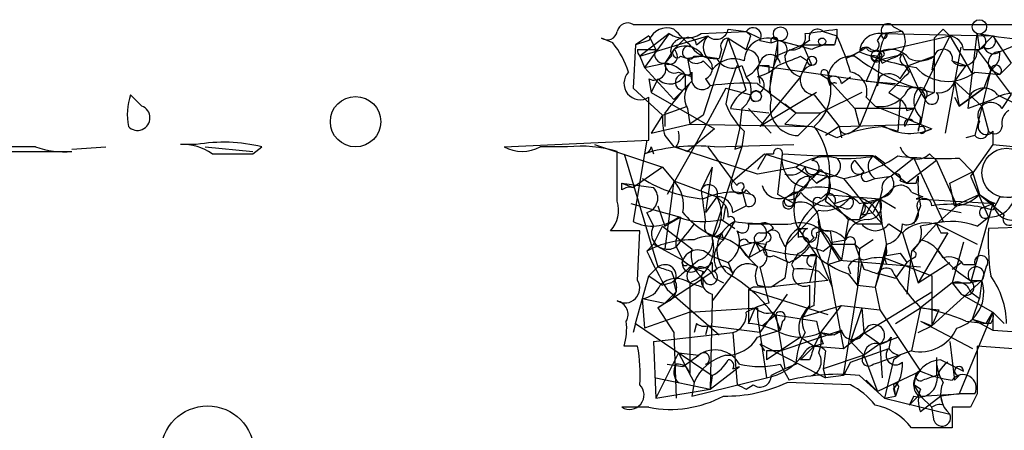
# Model space of a CAD drawing. Extents: x 5 to 358947, y -177468 to 181041.
# Drawn here: x 211 to 248, y 1657 to 1672 of the extents above; entities that cross this region are included whole.
import ezdxf

# ---------------------------------------------------------------- set-up
doc = ezdxf.new("R2010")
doc.units = 0
doc.header["$MEASUREMENT"] = 0
doc.layers.add('MAIN', color=5, linetype='CONTINUOUS')

msp = doc.modelspace()

# ---------------------------------------------------------------- linework, layer by layer
at = {"layer": 'MAIN'}
for p, q in [((233.68, 1672.1375), (234.0187, 1672.1375)), ((234.0187, 1672.1375), (249.5127, 1672.1375)), ((234.2727, 1671.7142), (233.7647, 1671.3755)), ((235.0347, 1671.7989), (233.934, 1670.9522)), ((233.934, 1670.9522), (236.474, 1671.7142)), ((235.0347, 1671.7989), (234.1033, 1670.5289)), ((234.2727, 1671.7142), (234.5267, 1671.2062)), ((236.0507, 1671.3755), (236.474, 1671.7142)), ((236.22, 1671.7989), (237.9133, 1671.8835)), ((237.236, 1671.9682), (237.9133, 1671.8835)), ((237.9133, 1671.8835), (238.4213, 1671.6295)), ((237.9133, 1671.8835), (238.4213, 1671.6295)), ((238.0827, 1671.7142), (237.9133, 1671.8835)), ((240.792, 1671.8835), (241.3, 1671.7142)), ((241.3, 1671.7142), (241.2153, 1671.3755)), ((241.3, 1671.9682), (241.3, 1671.7142)), ((242.824, 1671.5449), (242.9933, 1671.7989)), ((242.9087, 1671.1215), (245.5333, 1671.7142)), ((243.7553, 1671.8835), (242.9933, 1671.7989)), ((242.9933, 1671.7989), (247.142, 1671.7142)), ((243.4167, 1672.0529), (243.7553, 1671.8835)), ((245.5333, 1671.7142), (243.84, 1668.3275)), ((245.2793, 1671.9682), (245.5333, 1671.7142)), ((245.5333, 1671.7142), (246.38, 1670.2749)), ((246.2107, 1669.0049), (246.5493, 1671.7989)), ((246.5493, 1671.7989), (247.142, 1671.7142)), ((246.5493, 1671.7989), (246.634, 1671.2062)), ((246.5493, 1671.7989), (246.634, 1671.2062)), ((247.142, 1671.7142), (246.634, 1671.2062)), ((247.142, 1671.7142), (247.8193, 1670.6982)), ((232.918, 1671.4602), (232.4947, 1671.6295)), ((233.7647, 1671.3755), (233.68, 1669.7669)), ((234.2727, 1671.5449), (233.7647, 1671.3755)), ((235.6273, 1671.6295), (235.204, 1671.2062)), ((237.236, 1671.6295), (236.3047, 1668.7509)), ((237.236, 1671.6295), (237.9133, 1671.2062)), ((238.4213, 1671.5449), (238.8447, 1671.4602)), ((239.0987, 1671.5449), (238.76, 1669.5975)), ((238.8447, 1671.4602), (239.0987, 1671.5449)), ((240.03, 1671.3755), (239.014, 1670.9522)), ((240.3687, 1671.2062), (239.0987, 1671.5449)), ((239.0987, 1670.9522), (239.0987, 1671.5449)), ((240.284, 1671.5449), (240.03, 1671.3755)), ((240.03, 1671.3755), (241.2153, 1671.3755)), ((240.03, 1671.3755), (240.3687, 1670.6135)), ((244.9407, 1671.6295), (244.9407, 1669.5975)), ((248.412, 1671.5449), (247.396, 1671.1215)), ((233.8493, 1671.2062), (234.5267, 1671.2062)), ((235.204, 1671.2062), (234.8653, 1670.6982)), ((236.982, 1671.2062), (236.8973, 1670.8675)), ((242.1467, 1671.1215), (241.6387, 1670.8675)), ((242.57, 1671.2062), (242.9087, 1671.1215)), ((242.9087, 1671.1215), (242.7393, 1670.7829)), ((242.7393, 1670.7829), (243.7553, 1671.0369)), ((242.9087, 1671.1215), (242.824, 1669.8515)), ((243.7553, 1671.0369), (244.348, 1669.7669)), ((245.364, 1668.0735), (245.9567, 1671.2909)), ((246.0413, 1671.2062), (246.634, 1671.2062)), ((246.5493, 1671.2062), (247.8193, 1669.5129)), ((233.934, 1670.9522), (234.1033, 1670.5289)), ((234.1033, 1670.5289), (234.8653, 1670.6982)), ((235.1193, 1670.9522), (234.8653, 1670.6982)), ((235.458, 1670.9522), (235.712, 1670.8675)), ((236.3047, 1670.9522), (235.712, 1670.8675)), ((235.712, 1670.8675), (235.8813, 1670.0209)), ((235.966, 1670.9522), (236.3047, 1670.9522)), ((236.3047, 1670.9522), (236.8973, 1670.8675)), ((236.3047, 1670.7829), (236.6433, 1670.4442)), ((237.744, 1670.6135), (237.9133, 1670.1902)), ((238.4213, 1670.6135), (244.348, 1669.7669)), ((238.76, 1670.6135), (238.76, 1670.3595)), ((239.9453, 1670.9522), (240.1993, 1670.7829)), ((239.9453, 1670.1902), (240.1993, 1670.7829)), ((242.7393, 1670.7829), (242.4007, 1670.0209)), ((242.9087, 1670.9522), (242.7393, 1670.7829)), ((242.9933, 1670.6982), (243.332, 1670.8675)), ((243.6707, 1670.1055), (244.0093, 1670.6135)), ((243.84, 1670.6135), (244.0093, 1670.3595)), ((244.9407, 1670.9522), (244.0093, 1670.6135)), ((244.9407, 1670.9522), (244.856, 1670.4442)), ((245.618, 1670.7829), (246.126, 1670.6135)), ((246.126, 1670.6135), (245.7027, 1670.0209)), ((247.8193, 1670.6982), (247.396, 1670.2749)), ((234.1033, 1670.5289), (235.204, 1669.3435)), ((235.3733, 1670.3595), (235.6273, 1670.2749)), ((235.6273, 1670.2749), (235.6273, 1669.6822)), ((235.8813, 1670.1902), (235.6273, 1670.2749)), ((235.8813, 1670.3595), (235.8813, 1670.0209)), ((238.3367, 1670.4442), (238.4213, 1669.9362)), ((240.7073, 1670.2749), (240.9613, 1670.1055)), ((247.0573, 1670.4442), (246.4647, 1667.9889)), ((246.4647, 1670.3595), (247.396, 1670.2749)), ((247.0573, 1670.4442), (246.8033, 1669.7669)), ((247.0573, 1670.4442), (247.396, 1670.2749)), ((234.2727, 1670.1055), (234.3573, 1669.5975)), ((234.6113, 1670.1055), (234.3573, 1669.5975)), ((235.204, 1669.3435), (235.8813, 1670.0209)), ((236.3893, 1670.1055), (236.5587, 1669.8515)), ((239.9453, 1670.1902), (238.4213, 1668.3275)), ((241.046, 1669.8515), (240.9613, 1670.1055)), ((240.9613, 1670.1055), (241.9773, 1669.0049)), ((241.4693, 1669.9362), (241.808, 1670.1902)), ((242.9087, 1670.1902), (242.1467, 1668.3275)), ((242.4007, 1670.0209), (243.5013, 1669.9362)), ((242.824, 1669.8515), (242.9087, 1670.1902)), ((245.7027, 1670.0209), (246.7187, 1669.0895)), ((245.7027, 1670.0209), (245.872, 1669.0895)), ((215.3073, 1669.0895), (214.884, 1669.5129)), ((233.68, 1669.7669), (234.7807, 1668.7509)), ((234.3573, 1669.5975), (236.728, 1668.2429)), ((237.1513, 1669.7669), (235.966, 1667.5655)), ((237.1513, 1669.7669), (238.0827, 1669.5129)), ((240.538, 1669.5975), (238.4213, 1668.3275)), ((240.4533, 1669.5129), (241.3847, 1668.3275)), ((242.2313, 1669.5975), (240.7073, 1668.8355)), ((243.2473, 1669.5975), (243.6707, 1669.3435)), ((244.348, 1669.7669), (244.602, 1669.3435)), ((244.602, 1669.4282), (244.9407, 1669.5975)), ((246.8033, 1669.7669), (245.872, 1669.0895)), ((245.872, 1669.0895), (246.8033, 1669.7669)), ((247.4807, 1669.0049), (247.8193, 1669.5129)), ((234.2727, 1667.8195), (234.2727, 1669.4282)), ((239.3527, 1669.1742), (239.776, 1668.8355)), ((239.3527, 1669.1742), (239.776, 1668.8355)), ((242.4007, 1669.4282), (242.7393, 1669.0895)), ((243.6707, 1669.3435), (243.586, 1668.1582)), ((244.602, 1669.3435), (244.4327, 1668.4122)), ((245.7027, 1669.4282), (245.872, 1669.0895)), ((247.142, 1669.3435), (246.2107, 1669.0049)), ((234.7807, 1668.7509), (235.712, 1669.0895)), ((234.8653, 1668.8355), (234.8653, 1668.3275)), ((235.712, 1669.0049), (235.7967, 1668.4122)), ((237.3207, 1669.0049), (238.76, 1668.8355)), ((237.744, 1669.0049), (237.6593, 1668.2429)), ((237.998, 1669.0049), (238.8447, 1668.0735)), ((239.3527, 1668.4122), (239.776, 1668.8355)), ((239.776, 1668.8355), (240.7073, 1668.8355)), ((240.7073, 1668.8355), (239.8607, 1667.9889)), ((244.1787, 1669.0049), (241.9773, 1669.0049)), ((241.9773, 1669.0049), (242.1467, 1668.3275)), ((242.7393, 1669.0895), (244.856, 1668.2429)), ((243.9247, 1668.9202), (244.1787, 1669.0049)), ((246.7187, 1669.0895), (246.9727, 1668.1582)), ((234.7807, 1668.7509), (234.3573, 1668.0735)), ((234.3573, 1668.0735), (235.7967, 1668.4122)), ((236.3047, 1668.7509), (235.7967, 1668.4122)), ((235.7967, 1668.4122), (240.3687, 1668.3275)), ((239.3527, 1668.4122), (240.3687, 1668.3275)), ((241.3847, 1668.3275), (244.4327, 1668.4122)), ((244.1787, 1668.4969), (244.4327, 1668.4122)), ((244.4327, 1668.6662), (244.348, 1668.1582)), ((236.728, 1668.2429), (235.712, 1667.3962)), ((237.6593, 1668.2429), (237.49, 1667.4809)), ((237.8287, 1668.1582), (237.744, 1667.5655)), ((241.3, 1667.9042), (240.3687, 1668.3275)), ((241.3847, 1668.3275), (240.8767, 1667.9889)), ((241.3847, 1668.3275), (241.4693, 1667.9042)), ((241.8927, 1668.1582), (242.1467, 1668.3275)), ((242.9933, 1668.3275), (243.586, 1668.1582)), ((244.4327, 1668.0735), (244.856, 1668.2429)), ((247.142, 1668.1582), (247.142, 1667.6502)), ((228.854, 1667.5655), (234.2727, 1667.8195)), ((234.188, 1667.8195), (234.1033, 1667.3115)), ((234.8653, 1667.9889), (235.204, 1667.5655)), ((246.4647, 1667.9889), (246.126, 1667.9042)), ((199.8133, 1667.3962), (212.6827, 1667.3962)), ((211.328, 1667.5655), (202.5227, 1667.5655)), ((212.6827, 1667.4809), (213.9527, 1667.5655)), ((217.3393, 1667.6502), (216.7467, 1667.6502)), ((217.678, 1667.5655), (219.456, 1667.3962)), ((219.456, 1667.3115), (219.7947, 1667.5655)), ((231.2247, 1667.5655), (230.2087, 1667.5655)), ((232.2407, 1667.6502), (234.7807, 1666.8035)), ((233.0873, 1665.5335), (233.0873, 1667.3962)), ((233.3413, 1667.3115), (234.6113, 1663.0782)), ((234.1033, 1667.3115), (233.68, 1664.7715)), ((234.3573, 1667.5655), (234.442, 1667.3115)), ((235.966, 1667.5655), (234.95, 1665.7875)), ((238.3367, 1666.5495), (235.204, 1667.5655)), ((235.2887, 1667.5655), (235.712, 1667.3962)), ((236.474, 1667.5655), (237.4053, 1666.2955)), ((237.744, 1667.5655), (236.6433, 1664.1789)), ((236.728, 1667.5655), (239.6913, 1667.6502)), ((237.4053, 1666.2955), (238.5907, 1667.3115)), ((237.49, 1667.4809), (237.744, 1667.5655)), ((238.6753, 1667.3115), (238.3367, 1666.7189)), ((238.5907, 1667.3115), (241.554, 1666.3802)), ((238.6753, 1667.3115), (238.9293, 1667.3115)), ((239.0987, 1665.7875), (239.268, 1667.3115)), ((239.268, 1667.3115), (240.6227, 1667.2269)), ((244.7713, 1667.3115), (245.0253, 1667.0575)), ((247.142, 1667.6502), (246.2953, 1666.4649)), ((247.142, 1667.6502), (249.936, 1667.3962)), ((240.3687, 1667.0575), (240.6227, 1667.2269)), ((242.6547, 1667.2269), (240.6227, 1667.2269)), ((241.9773, 1667.0575), (242.316, 1666.6342)), ((242.6547, 1667.2269), (243.9247, 1666.2109)), ((242.7393, 1667.2269), (243.078, 1666.9729)), ((244.1787, 1667.1422), (243.332, 1666.4649)), ((245.0253, 1667.0575), (243.9247, 1666.2109)), ((244.1787, 1667.1422), (245.2793, 1664.7715)), ((245.0253, 1667.0575), (245.7873, 1665.3642)), ((245.872, 1667.1422), (246.38, 1666.6342)), ((234.7807, 1666.8035), (233.68, 1666.0415)), ((234.7807, 1666.8035), (235.204, 1666.2955)), ((236.6433, 1666.8035), (236.22, 1665.9569)), ((236.6433, 1666.8035), (236.22, 1665.9569)), ((236.6433, 1666.8035), (236.3893, 1665.1102)), ((239.776, 1666.8035), (238.3367, 1666.5495)), ((239.776, 1666.8035), (240.284, 1666.4649)), ((240.7073, 1666.7189), (240.9613, 1666.4649)), ((245.5333, 1666.2109), (246.38, 1666.6342)), ((246.38, 1666.6342), (246.634, 1665.7875)), ((233.2567, 1666.2109), (234.442, 1666.0415)), ((233.2567, 1666.2109), (233.68, 1666.0415)), ((233.2567, 1665.9569), (233.2567, 1666.2109)), ((235.204, 1666.2955), (234.8653, 1663.7555)), ((235.204, 1666.2955), (236.8127, 1665.7029)), ((237.5747, 1666.1262), (237.4053, 1666.2955)), ((240.284, 1666.4649), (240.538, 1666.2109)), ((240.284, 1666.4649), (240.538, 1666.2109)), ((240.538, 1666.2109), (240.284, 1666.4649)), ((240.538, 1666.5495), (240.9613, 1666.4649)), ((240.9613, 1666.4649), (240.538, 1666.2109)), ((240.538, 1666.2109), (240.9613, 1666.4649)), ((241.554, 1666.3802), (242.316, 1665.4489)), ((242.4853, 1666.2955), (242.7393, 1666.3802)), ((242.7393, 1666.3802), (243.332, 1666.4649)), ((243.6707, 1666.2955), (243.9247, 1666.2109)), ((244.2633, 1666.2109), (244.348, 1666.4649)), ((245.7027, 1665.3642), (245.5333, 1666.2109)), ((246.2953, 1666.4649), (246.9727, 1664.9409)), ((237.744, 1665.9569), (237.9133, 1665.3642)), ((237.9133, 1665.9569), (238.0827, 1665.7875)), ((239.6913, 1665.8722), (239.3527, 1665.6182)), ((239.4373, 1665.7029), (239.8607, 1665.8722)), ((239.6913, 1665.8722), (239.6913, 1665.4489)), ((242.9933, 1665.9569), (242.9087, 1665.6182)), ((244.094, 1665.8722), (244.5173, 1665.7029)), ((236.8127, 1665.7029), (236.3893, 1665.1102)), ((236.8127, 1665.7029), (237.1513, 1665.3642)), ((239.6913, 1665.4489), (239.0987, 1665.7875)), ((240.7073, 1665.6182), (240.8767, 1665.7875)), ((240.8767, 1665.7875), (242.9087, 1665.6182)), ((240.8767, 1665.7875), (241.7233, 1664.8562)), ((240.8767, 1665.5335), (242.062, 1664.6869)), ((241.2153, 1665.4489), (241.9773, 1665.7029)), ((242.1467, 1665.4489), (242.9087, 1665.6182)), ((242.9087, 1665.6182), (242.6547, 1665.1102)), ((242.9087, 1665.6182), (243.5013, 1665.2795)), ((242.9933, 1664.6869), (242.9087, 1665.6182)), ((244.5173, 1665.7029), (244.2633, 1665.6182)), ((244.2633, 1665.6182), (247.2267, 1665.4489)), ((246.634, 1665.7875), (245.7027, 1665.3642)), ((246.634, 1665.7875), (247.142, 1665.4489)), ((246.634, 1665.7875), (247.5653, 1665.0255)), ((247.2267, 1665.4489), (246.9727, 1665.5335)), ((247.396, 1665.7029), (247.142, 1665.1949)), ((233.5953, 1665.4489), (235.458, 1664.9409)), ((234.188, 1665.1102), (234.442, 1664.6022)), ((234.6113, 1665.3642), (234.8653, 1664.6022)), ((237.0667, 1664.8562), (237.1513, 1665.3642)), ((237.4053, 1665.1102), (237.9133, 1665.3642)), ((240.6227, 1665.1949), (239.3527, 1663.8402)), ((241.554, 1665.2795), (241.2153, 1665.3642)), ((242.316, 1665.4489), (242.1467, 1664.8562)), ((242.2313, 1665.0255), (242.6547, 1665.1102)), ((242.316, 1665.4489), (242.9933, 1664.6869)), ((244.4327, 1665.3642), (244.1787, 1664.6869)), ((245.7873, 1665.3642), (245.0253, 1664.6869)), ((245.11, 1665.2795), (245.9567, 1665.1102)), ((247.142, 1665.4489), (246.2953, 1662.4855)), ((246.7187, 1665.2795), (247.142, 1665.4489)), ((247.142, 1665.4489), (247.0573, 1665.1949)), ((234.8653, 1664.6022), (235.458, 1664.9409)), ((235.458, 1664.9409), (235.2887, 1664.0942)), ((235.458, 1664.9409), (235.2887, 1664.0942)), ((236.982, 1664.8562), (237.49, 1664.5175)), ((237.0667, 1664.0942), (237.49, 1664.7715)), ((240.6227, 1664.8562), (240.7073, 1664.4329)), ((241.7233, 1664.8562), (241.4693, 1663.3322)), ((241.7233, 1664.8562), (242.1467, 1664.8562)), ((242.4007, 1665.0255), (242.1467, 1664.8562)), ((246.5493, 1664.6022), (246.9727, 1664.9409)), ((233.934, 1664.4329), (232.8333, 1664.4329)), ((233.8493, 1662.5702), (233.934, 1664.4329)), ((234.442, 1663.9249), (234.7807, 1664.6022)), ((234.7807, 1664.6022), (235.8813, 1663.7555)), ((236.982, 1664.3482), (237.0667, 1664.0942)), ((237.998, 1664.6869), (238.4213, 1664.6869)), ((238.4213, 1664.6869), (237.998, 1664.6869)), ((238.4213, 1664.3482), (238.6753, 1664.3482)), ((238.9293, 1664.5175), (238.6753, 1664.3482)), ((239.8607, 1664.5175), (240.1993, 1664.5175)), ((239.8607, 1664.5175), (240.538, 1663.5015)), ((240.7073, 1664.4329), (241.3847, 1663.3322)), ((241.046, 1664.4329), (241.1307, 1663.9249)), ((242.062, 1664.6869), (242.9933, 1664.6869)), ((243.2473, 1664.6869), (243.7553, 1664.3482)), ((243.7553, 1664.3482), (244.348, 1662.4855)), ((245.0253, 1664.6869), (244.094, 1663.6709)), ((245.4487, 1664.3482), (244.348, 1662.4855)), ((245.0253, 1664.6869), (246.5493, 1663.9249)), ((245.1947, 1664.3482), (245.4487, 1664.3482)), ((249.2587, 1664.6022), (246.9727, 1664.5175)), ((235.2887, 1663.8402), (235.2887, 1664.0942)), ((238.252, 1664.0095), (237.6593, 1663.8402)), ((238.252, 1664.0095), (237.998, 1663.4169)), ((237.998, 1664.0095), (238.6753, 1663.9249)), ((238.252, 1664.0095), (238.5907, 1663.7555)), ((238.6753, 1664.0095), (238.5907, 1663.7555)), ((239.1833, 1664.1789), (239.3527, 1663.8402)), ((240.4533, 1664.1789), (240.284, 1664.0095)), ((241.1307, 1664.0095), (241.6387, 1664.0942)), ((242.6547, 1664.0942), (242.1467, 1663.7555)), ((246.0413, 1664.0095), (245.618, 1662.4855)), ((234.442, 1663.9249), (234.188, 1663.6709)), ((234.442, 1663.9249), (235.5427, 1663.3322)), ((235.2887, 1663.8402), (235.5427, 1663.3322)), ((237.6593, 1663.8402), (237.998, 1663.4169)), ((238.5907, 1663.7555), (237.998, 1663.4169)), ((238.4213, 1663.6709), (238.5907, 1663.7555)), ((240.538, 1663.7555), (241.1307, 1662.3162)), ((240.792, 1663.6709), (241.1307, 1663.9249)), ((241.1307, 1663.9249), (241.9773, 1663.9249)), ((241.1307, 1663.8402), (241.4693, 1663.3322)), ((241.9773, 1663.9249), (242.1467, 1663.7555)), ((241.9773, 1663.9249), (242.316, 1662.9935)), ((242.1467, 1663.7555), (242.062, 1662.4009)), ((243.1627, 1663.9249), (242.7393, 1662.3162)), ((243.078, 1663.4169), (243.1627, 1663.9249)), ((243.1627, 1663.9249), (243.078, 1663.4169)), ((244.094, 1663.6709), (243.9247, 1662.0622)), ((236.5587, 1663.5015), (237.236, 1663.2475)), ((236.6433, 1663.2475), (236.6433, 1662.9089)), ((237.236, 1663.2475), (237.4053, 1662.8242)), ((237.9133, 1663.5015), (238.3367, 1663.0782)), ((237.998, 1663.4169), (238.3367, 1663.0782)), ((238.9293, 1663.5015), (239.522, 1663.2475)), ((239.4373, 1663.2475), (239.3527, 1662.6549)), ((240.538, 1663.5015), (240.284, 1662.4855)), ((240.4533, 1661.6389), (240.538, 1663.5015)), ((240.9613, 1663.1629), (241.4693, 1663.3322)), ((241.3847, 1663.3322), (244.4327, 1663.0782)), ((241.554, 1659.0142), (242.2313, 1663.2475)), ((243.078, 1663.4169), (242.7393, 1662.3162)), ((243.078, 1663.4169), (243.1627, 1663.1629)), ((243.078, 1663.4169), (244.856, 1662.7395)), ((243.1627, 1663.5015), (243.6707, 1663.5862)), ((243.9247, 1663.2475), (243.5013, 1662.6549)), ((243.6707, 1663.5862), (243.9247, 1663.2475)), ((244.1787, 1663.4169), (243.9247, 1663.2475)), ((244.348, 1662.4855), (245.5333, 1663.2475)), ((245.618, 1662.9935), (245.9567, 1663.2475)), ((234.6113, 1663.0782), (234.2727, 1662.7395)), ((235.1193, 1662.9089), (235.204, 1662.6549)), ((235.712, 1663.1629), (235.966, 1663.0782)), ((236.8127, 1662.9935), (236.3047, 1662.6549)), ((238.4213, 1663.0782), (238.76, 1661.7235)), ((239.6067, 1663.1629), (239.6913, 1662.9935)), ((240.6227, 1662.9089), (240.9613, 1662.5702)), ((240.9613, 1663.1629), (241.554, 1660.0302)), ((241.7233, 1663.0782), (241.808, 1662.8242)), ((246.0413, 1663.1629), (246.4647, 1663.1629)), ((246.888, 1663.0782), (246.7187, 1662.5702)), ((233.7647, 1660.9615), (234.2727, 1662.7395)), ((234.2727, 1662.7395), (234.7807, 1662.4009)), ((234.8653, 1661.7235), (236.3047, 1662.6549)), ((236.3047, 1662.3162), (236.3047, 1662.6549)), ((237.4053, 1662.8242), (236.6433, 1661.8082)), ((236.728, 1662.6549), (237.0667, 1662.4855)), ((240.9613, 1662.5702), (238.76, 1662.3162)), ((241.7233, 1662.8242), (242.062, 1662.4009)), ((242.9087, 1662.8242), (243.5013, 1662.6549)), ((244.856, 1662.7395), (244.856, 1660.8769)), ((244.856, 1660.8769), (246.7187, 1662.5702)), ((246.7187, 1662.5702), (246.2953, 1662.4855)), ((246.2953, 1662.5702), (246.7187, 1662.5702)), ((246.7187, 1662.5702), (246.634, 1661.8929)), ((235.1193, 1662.4855), (234.7807, 1662.4009)), ((234.8653, 1661.7235), (235.2887, 1662.1469)), ((234.95, 1662.2315), (236.8973, 1660.5382)), ((235.204, 1662.4855), (235.2887, 1662.1469)), ((235.7967, 1662.4855), (235.7967, 1659.0989)), ((238.1673, 1662.3162), (237.998, 1662.2315)), ((237.998, 1662.2315), (240.9613, 1661.3002)), ((237.998, 1662.2315), (237.998, 1660.9615)), ((238.3367, 1662.4009), (238.76, 1662.3162)), ((240.284, 1662.4009), (240.284, 1661.6389)), ((241.808, 1660.2842), (244.856, 1662.1469)), ((242.062, 1662.4009), (242.7393, 1662.3162)), ((242.7393, 1662.3162), (242.9087, 1661.4695)), ((245.618, 1662.4855), (244.4327, 1661.5542)), ((245.618, 1662.4855), (246.2953, 1662.4855)), ((245.618, 1662.4855), (245.9567, 1662.0622)), ((245.618, 1662.4855), (245.9567, 1662.0622)), ((246.2953, 1662.1469), (246.634, 1661.8929)), ((234.0187, 1661.8929), (234.8653, 1661.7235)), ((234.0187, 1661.8929), (234.1033, 1660.7922)), ((235.0347, 1661.8082), (234.6113, 1661.5542)), ((236.6433, 1661.8082), (236.5587, 1658.5062)), ((236.6433, 1662.0622), (236.6433, 1661.8082)), ((239.4373, 1662.0622), (238.4213, 1660.6229)), ((245.9567, 1662.0622), (247.142, 1661.3849)), ((246.38, 1661.1309), (246.634, 1661.8929)), ((234.6113, 1661.5542), (234.8653, 1661.7235)), ((234.6113, 1661.5542), (235.204, 1660.6229)), ((235.7967, 1661.3849), (238.3367, 1661.5542)), ((237.998, 1660.9615), (238.252, 1661.5542)), ((238.3367, 1661.5542), (238.3367, 1661.2155)), ((240.03, 1661.2155), (241.4693, 1661.6389)), ((240.284, 1661.6389), (240.03, 1661.2155)), ((240.7073, 1660.6229), (241.4693, 1661.6389)), ((241.4693, 1661.6389), (242.9087, 1661.4695)), ((242.2313, 1661.5542), (241.808, 1660.2842)), ((242.2313, 1661.5542), (242.316, 1660.6229)), ((242.9087, 1661.4695), (244.4327, 1659.1835)), ((243.5013, 1660.9615), (244.4327, 1661.5542)), ((244.4327, 1661.5542), (244.094, 1659.9455)), ((244.4327, 1661.5542), (245.11, 1661.4695)), ((245.11, 1661.4695), (244.856, 1660.8769)), ((235.7967, 1661.3849), (234.1033, 1660.7922)), ((238.3367, 1661.2155), (238.6753, 1658.9295)), ((238.506, 1660.8769), (239.014, 1661.3002)), ((238.9293, 1661.3849), (239.1833, 1660.7075)), ((238.9293, 1661.3002), (240.538, 1661.0462)), ((239.014, 1661.3002), (239.3527, 1659.2682)), ((239.268, 1661.0462), (239.1833, 1660.7075)), ((244.4327, 1661.0462), (244.856, 1660.8769)), ((244.4327, 1661.0462), (246.38, 1660.0302)), ((247.142, 1661.3849), (245.872, 1658.3369)), ((246.126, 1661.0462), (246.888, 1660.9615)), ((246.38, 1661.1309), (247.142, 1660.7075)), ((246.38, 1661.1309), (246.888, 1660.9615)), ((246.888, 1660.9615), (247.142, 1661.3849)), ((247.142, 1661.3849), (247.142, 1660.7075)), ((247.142, 1661.3849), (247.5653, 1660.9615)), ((233.7647, 1660.9615), (233.68, 1660.6229)), ((233.7647, 1660.9615), (236.6433, 1659.0142)), ((236.0507, 1660.9615), (235.966, 1660.6229)), ((236.474, 1660.8769), (236.3893, 1660.5382)), ((238.4213, 1660.6229), (236.474, 1660.8769)), ((238.3367, 1660.4535), (239.1833, 1660.7075)), ((239.1833, 1659.9455), (241.4693, 1660.7075)), ((241.4693, 1660.7075), (241.2153, 1660.5382)), ((244.348, 1660.6229), (244.856, 1660.8769)), ((247.0573, 1660.9615), (246.888, 1660.9615)), ((247.142, 1660.7075), (250.952, 1660.4535)), ((234.442, 1660.2842), (237.4053, 1660.6229)), ((235.204, 1660.6229), (235.2887, 1658.1675)), ((237.4053, 1660.6229), (237.5747, 1658.6755)), ((239.9453, 1660.4535), (239.1833, 1659.9455)), ((239.9453, 1660.4535), (240.4533, 1660.1149)), ((240.7073, 1660.6229), (240.4533, 1660.1149)), ((240.7073, 1660.6229), (241.2153, 1660.5382)), ((241.554, 1660.0302), (242.316, 1660.6229)), ((242.316, 1660.6229), (242.9087, 1660.1995)), ((242.9087, 1660.1995), (243.586, 1660.4535)), ((243.332, 1660.4535), (243.2473, 1660.0302)), ((233.8493, 1660.1149), (233.3413, 1660.1149)), ((234.442, 1660.2842), (234.5267, 1658.1675)), ((238.4213, 1660.1995), (238.5907, 1659.9455)), ((238.4213, 1660.1995), (240.8767, 1658.9295)), ((238.6753, 1659.9455), (238.6753, 1659.6069)), ((239.1833, 1659.9455), (238.6753, 1659.6069)), ((240.4533, 1660.1149), (239.9453, 1659.6069)), ((240.792, 1660.1995), (240.4533, 1660.1149)), ((240.4533, 1660.1149), (241.554, 1660.0302)), ((240.8767, 1659.9455), (240.792, 1659.2682)), ((241.808, 1660.2842), (242.316, 1659.7762)), ((241.808, 1659.5222), (243.2473, 1660.0302)), ((242.9087, 1660.1995), (242.316, 1659.7762)), ((242.9087, 1660.1995), (242.9933, 1658.9295)), ((244.094, 1659.9455), (242.9087, 1659.5222)), ((245.5333, 1660.2842), (245.7027, 1658.8449)), ((249.8513, 1659.8609), (246.5493, 1660.1149)), ((235.3733, 1659.8609), (234.5267, 1658.1675)), ((235.3733, 1659.8609), (236.1353, 1659.7762)), ((235.3733, 1659.8609), (235.966, 1658.7602)), ((235.5427, 1659.3529), (236.1353, 1659.7762)), ((240.284, 1659.6069), (239.9453, 1659.6069)), ((242.316, 1659.7762), (240.792, 1659.2682)), ((242.316, 1659.7762), (242.824, 1658.4215)), ((243.4167, 1659.6069), (243.078, 1658.1675)), ((243.6707, 1659.7762), (243.4167, 1659.6069)), ((245.0253, 1659.6915), (245.0253, 1659.0142)), ((245.1947, 1659.6069), (246.0413, 1659.1835)), ((234.95, 1659.4375), (235.5427, 1659.3529)), ((236.5587, 1658.5062), (237.6593, 1659.3529)), ((237.4053, 1659.2682), (237.6593, 1659.3529)), ((239.3527, 1659.2682), (238.8447, 1659.0142)), ((239.1833, 1659.4375), (239.522, 1658.8449)), ((239.776, 1659.4375), (239.3527, 1659.2682)), ((240.792, 1659.2682), (240.8767, 1658.9295)), ((241.808, 1659.5222), (241.554, 1659.0142)), ((242.6547, 1659.4375), (242.9087, 1659.5222)), ((234.5267, 1658.9295), (236.5587, 1658.5062)), ((235.8813, 1658.2522), (238.6753, 1658.9295)), ((236.6433, 1659.0142), (236.5587, 1658.5062)), ((241.554, 1659.0142), (240.8767, 1658.9295)), ((242.1467, 1659.0142), (243.078, 1658.1675)), ((242.4007, 1658.8449), (242.824, 1658.4215)), ((244.4327, 1659.1835), (242.824, 1658.4215)), ((245.872, 1659.0142), (245.7027, 1658.8449)), ((234.5267, 1658.1675), (236.5587, 1658.5062)), ((235.966, 1658.7602), (235.8813, 1658.2522)), ((237.9133, 1658.5062), (238.1673, 1658.6755)), ((241.808, 1658.6755), (239.4373, 1658.7602)), ((243.4167, 1658.6755), (243.5013, 1658.2522)), ((243.4167, 1658.5062), (243.5013, 1658.2522)), ((243.586, 1658.5062), (243.5013, 1658.2522)), ((244.1787, 1658.6755), (244.4327, 1658.2522)), ((244.4327, 1658.5062), (244.1787, 1658.6755)), ((243.078, 1658.1675), (243.5013, 1658.2522)), ((243.078, 1658.1675), (245.5333, 1657.5749)), ((244.1787, 1658.2522), (244.0093, 1657.9135)), ((244.348, 1658.2522), (244.0093, 1657.9135)), ((244.4327, 1658.2522), (245.872, 1658.3369)), ((244.4327, 1658.2522), (244.856, 1657.8289)), ((245.1947, 1658.2522), (244.4327, 1657.6595)), ((245.872, 1658.3369), (245.1947, 1658.2522)), ((245.2793, 1657.9135), (245.1947, 1658.2522)), ((246.4647, 1658.3369), (245.872, 1658.3369)), ((246.5493, 1658.3369), (246.2953, 1657.8289)), ((234.2727, 1657.8289), (233.2567, 1657.8289)), ((244.9407, 1657.3209), (244.856, 1657.8289)), ((245.618, 1657.8289), (245.618, 1657.0669))]:
    msp.add_line(p, q, dxfattribs=at)
for centre, radius in [((246.6339, 1672.0529), 0.2677), ((239.1917, 1671.7905), 0.2626), ((240.7496, 1671.5026), 0.1338), ((240.3686, 1670.7829), 0.1693), ((238.2802, 1669.4565), 0.1995)]:
    msp.add_circle(centre, radius, dxfattribs=at)
at = {"layer": 'MAIN', "color": 0}
for centre, radius in [((223.2977, 1668.5075), 0.9424), ((217.7626, 1656.1356), 1.7454)]:
    msp.add_circle(centre, radius, dxfattribs=at)
at = {"layer": 'MAIN', "color": 5}
msp.add_circle((247.6499, 1666.5919), 0.9199, dxfattribs=at)
at = {"layer": 'MAIN'}
for centre, radius, start, end in [((233.4683, 1671.8129), 0.3875, 56.88812, 169.50206), ((243.205, 1671.9258), 0.2468, 30.97967, 210.93987), ((232.7064, 1671.954), 0.3874, 236.88004, 349.51391), ((234.95, 1671.2908), 0.7235, 69.44581, 159.43561), ((235.6274, 1672.7301), 1.1038, 237.52363, 302.47199), ((66.1927, 1502.2796), 239.4975, 44.885425, 45.114575), ((236.9187, 1671.2908), 0.614, 136.40555, 223.58769), ((236.7891, 1672.0388), 0.4524, 225.85082, 351.02276), ((238.1673, 1671.7142), 0.3053, 326.31514, 146.31514), ((110.998, 1713.8102), 133.8753, 341.443693, 341.672876), ((239.649, 1671.6719), 0.4827, 254.74592, 15.25408), ((198.3794, 1968.2295), 299.3542, 278.014158, 278.243324), ((240.5803, 1671.6507), 0.3147, 47.71774, 199.65015), ((233.4309, 1667.9908), 8.7055, 15.78873, 25.32198), ((242.8805, 1671.0722), 0.7354, 81.17683, 176.15639), ((244.4872, 1670.9159), 1.5919, 146.30993, 172.57899), ((243.078, 1671.7354), 0.1059, 143.14093, 36.85907), ((243.1988, 1671.5192), 0.6651, 281.5515, 33.20985), ((160.4475, 1756.4363), 119.7134, 314.893869, 315.123086), ((245.4488, 1671.1217), 0.5985, 8.11656, 81.88344), ((246.5916, 1671.5026), 0.2861, 278.13577, 98.11877), ((246.9602, 1671.5125), 0.2715, 234.70027, 47.97044), ((250.0413, 1692.1594), 20.6497, 261.9288, 266.65187), ((230.2445, 1669.3106), 3.4305, 17.80378, 38.80066), ((235.579, 1671.1366), 0.4953, 84.40337, 201.85726), ((235.7544, 1671.3614), 0.2967, 2.72447, 115.36455), ((237.2501, 1671.3332), 0.2966, 92.72447, 205.34709), ((211.3108, 1661.5209), 27.8262, 17.05533, 21.30151), ((238.7177, 1670.7405), 0.89, 64.65566, 177.2694), ((238.9629, 1671.5289), 0.1367, 6.71963, 210.16594), ((239.0889, 1671.1899), 0.3551, 317.97921, 88.41872), ((241.0458, 1670.0219), 1.3642, 82.86248, 119.7579), ((242.6377, 1671.3756), 0.2517, 199.66607, 42.26297), ((234.1459, 1671.164), 0.2996, 171.90235, 224.98648), ((234.8229, 1671.0368), 0.3412, 150.23429, 277.13751), ((235.0347, 1670.9522), 0.3053, 236.29952, 56.31514), ((235.331, 1671.0792), 0.1796, 135, 315), ((235.6308, 1670.5438), 0.788, 31.2169, 122.79464), ((235.7544, 1671.0961), 0.2325, 56.91828, 259.49237), ((236.7259, 1671.9126), 1.0487, 216.35634, 274.74776), ((237.8963, 1670.6981), 0.5084, 330.03563, 88.08371), ((238.8023, 1670.6276), 0.3875, 10.49794, 169.50206), ((239.2605, 1676.045), 5.6976, 294.67091, 303.44574), ((242.3825, 1671.0429), 0.2486, 41.05369, 161.56505), ((246.3147, 1681.9323), 11.5864, 248.91633, 259.80192), ((242.7817, 1670.9522), 0.2116, 180, 53.12469), ((242.7817, 1670.9734), 0.1951, 49.38596, 257.45209), ((243.3033, 1670.3199), 0.8935, 37.79849, 116.20943), ((242.9722, 1671.0368), 0.1059, 233.10844, 126.85907), ((243.9035, 1670.8464), 0.2414, 127.88123, 254.74904), ((245.2793, 1670.8675), 0.349, 345.9757, 165.95579), ((246.0186, 1671.1378), 0.5352, 221.53841, 7.34416), ((247.1642, 1671.4322), 0.3876, 201.3814, 306.72505), ((247.3818, 1670.7053), 0.4165, 88.04593, 218.82094), ((246.7187, 1671.0369), 0.6826, 299.73863, 7.11981), ((234.4674, 1670.5034), 0.443, 243.92662, 26.08499), ((235.2162, 1670.6741), 0.3517, 176.07107, 296.5359), ((234.7172, 1669.534), 1.1736, 39.14857, 82.75024), ((235.7966, 1671.0371), 0.1895, 243.48903, 333.38086), ((236.0459, 1671.0885), 0.4004, 213.49957, 310.25988), ((236.1998, 1670.5123), 0.4487, 294.97756, 52.33331), ((237.4478, 1669.8724), 0.987, 67.29841, 144.59661), ((237.3922, 1671.158), 0.6482, 206.62434, 302.86639), ((242.4656, 1668.3928), 5.3714, 155.5797, 171.63532), ((237.4475, 1671.164), 1.0795, 295.5633, 334.4367), ((237.9311, 1671.8178), 1.6774, 283.99316, 314.11354), ((238.5907, 1755.2634), 84.6501, 269.885341, 270.114592), ((241.1159, 1669.8093), 2.3185, 150.46509, 191.59006), ((154.8505, 1882.4242), 227.9507, 291.690305, 291.919497), ((240.1704, 1670.9767), 0.8181, 181.71619, 254.02863), ((240.4863, 1670.069), 0.5571, 102.18743, 266.60395), ((241.8663, 1670.0525), 0.9065, 82.96671, 176.64838), ((246.4469, 1676.8109), 7.369, 232.66, 258.20577), ((242.6729, 1670.6439), 0.325, 9.61884, 108.45725), ((244.4016, 1671.7175), 0.9362, 245.22529, 305.162), ((247.2569, 1670.42), 0.201, 313.79056, 173.08706), ((233.9435, 1669.9362), 0.6053, 135.63578, 302.94451), ((235.0591, 1670.5512), 0.6318, 224.86534, 334.06762), ((235.5593, 1669.9822), 0.3005, 76.92106, 266.83286), ((235.712, 1670.4441), 0.1892, 243.40787, 333.44849), ((239.2577, 1669.7059), 1.8247, 310.9378, 20.98972), ((240.8343, 1670.3172), 0.1339, 18.42141, 198.42141), ((241.6877, 1669.6287), 0.7406, 344.29369, 80.65214), ((243.2445, 1669.7414), 0.5605, 40.50706, 126.80448), ((434.1531, 1479.4537), 269.4433, 134.885424, 135.114576), ((245.4569, 1671.6513), 1.6384, 223.23913, 307.95964), ((236.422, 1669.4087), 0.8168, 131.4512, 209.62829), ((236.2571, 1670.095), 0.3876, 165.78453, 321.08396), ((237.9132, 1660.1216), 9.8237, 87.52922, 97.92522), ((237.2898, 1669.6745), 0.8091, 304.14965, 39.59432), ((238.2745, 1669.8789), 0.3174, 297.55003, 78.70069), ((270.5676, 1710.5906), 51.8807, 231.59254, 233.5937), ((241.1851, 1669.9302), 0.2843, 1.20944, 141.9288), ((241.2153, 1669.7669), 0.1893, 63.42141, 153.44849), ((245.1274, 1670.1877), 0.599, 260.18541, 343.83124), ((245.7027, 1670.0209), 0, 0, 0), ((217.1039, 1668.7586), 2.3446, 161.23275, 190.59534), ((446.8941, 1499.8968), 271.1024, 141.223963, 141.45313), ((238.4485, 1668.6161), 1.1929, 116.65742, 160.97878), ((238.2762, 1669.4584), 0.201, 43.79056, 263.08363), ((242.9446, 1670.1981), 1.1274, 259.50834, 322.57517), ((244.2133, 1669.4012), 0.3897, 3.97351, 163.3416), ((244.9908, 1669.2628), 0.8169, 141.89556, 226.90965), ((244.4326, 1669.5298), 0.2517, 312.27981, 109.63698), ((244.8483, 1669.4128), 0.2559, 195.7147, 46.21955), ((246.8033, 1669.1319), 0.635, 36.8699, 143.1301), ((247.9701, 1667.9805), 1.5948, 36.10107, 121.28106), ((374.8192, 1923.2587), 283.981, 243.320357, 243.54954), ((239.6481, 1670.1051), 2.6647, 200.44733, 226.93889), ((239.8606, 1669.0471), 1.0582, 163.73481, 270.00541), ((243.3738, 1668.8775), 0.5525, 4.43211, 57.49779), ((247.0653, 1668.7377), 0.494, 32.75056, 209.17515), ((215.1393, 1668.6512), 0.4694, 223.59314, 69.02822), ((248.0027, 1668.4546), 0.5373, 119.92479, 193.68447), ((237.1114, 1668.624), 2.3342, 176.88348, 195.78861), ((244.0094, 1668.4121), 0.1894, 26.60565, 206.53799), ((246.888, 1668.3275), 0.3053, 146.29952, 326.31514), ((234.7386, 1667.9464), 0.6691, 325.30051, 18.4539), ((237.9969, 1666.5262), 3.0461, 340.98034, 36.25293), ((243.3913, 1663.0659), 5.2709, 93.40763, 113.37586), ((241.6689, 1668.3336), 0.2843, 181.22959, 321.91294), ((244.05, 1670.0293), 1.9598, 240.26672, 294.28427), ((244.475, 1668.2005), 0.1339, 251.57859, 198.42141), ((246.6885, 1668.1642), 0.2843, 218.0712, 358.79056), ((247.1964, 1668.3337), 0.2843, 218.11535, 358.75069), ((218.3668, 1661.805), 5.9348, 76.07825, 99.96989), ((212.3863, 1670.5288), 3.1466, 250.34654, 275.40511), ((216.8596, 1665.8019), 1.8517, 54.61051, 93.49546), ((218.694, 2048.3112), 381.0005, 269.885409, 270.114592), ((229.5314, 1668.8359), 1.4397, 241.93266, 298.06383), ((231.7329, 1662.8261), 4.7666, 73.49222, 96.12037), ((236.0504, 1660.8793), 6.7204, 84.21323, 106.84166), ((234.061, 1667.6078), 0.2993, 278.12469, 351.87531), ((239.0987, 1667.3327), 0.1707, 352.86249, 187.13334), ((240.2946, 1667.0893), 1.0504, 167.78714, 274.0452), ((244.2972, 1667.7686), 0.6586, 197.96176, 316.04588), ((240.8766, 1665.4495), 1.7449, 75.95659, 129.10596), ((240.3771, 1666.7951), 0.2625, 178.16646, 91.83354), ((241.0567, 1666.8405), 0.3876, 255.7486, 51.11625), ((241.6384, 1673.6626), 6.5292, 267.02909, 279.70714), ((240.4905, 1671.7942), 5.5175, 281.1134, 304.12756), ((242.1105, 1666.817), 0.2749, 118.97971, 318.3457), ((242.9904, 1666.8329), 0.5176, 130.43201, 240.9841), ((245.3222, 1683.1944), 16.0616, 263.79442, 271.96166), ((239.5643, 1667.1846), 0.6694, 251.57317, 325.30106), ((240.2417, 1667.0151), 0.5518, 274.39632, 327.53677), ((242.4007, 1666.4649), 0.1893, 116.57859, 296.53799), ((243.5013, 1666.3801), 0.1894, 333.46201, 153.39435), ((236.8589, 1671.0907), 5.5005, 238.91209, 264.21737), ((234.1875, 1665.364), 1.3788, 349.3926, 42.50151), ((237.6593, 1666.1262), 0.3053, 146.31514, 326.31514), ((237.7017, 1666.0839), 0.1339, 288.42141, 161.57859), ((240.2701, 1665.8861), 0.579, 88.62429, 181.37571), ((239.7055, 1666.4507), 0.5787, 268.59389, 1.40611), ((70.8744, 1835.5358), 239.4621, 314.885409, 315.114591), ((240.4169, 1666.113), 0.6482, 296.61644, 32.87862), ((243.4423, 1666.0244), 0.4541, 104.05766, 188.54948), ((242.951, 1666.1686), 0.4827, 285.25408, 37.87186), ((244.094, 1750.8608), 84.6501, 269.885409, 270.114592), ((247.6921, 1666.1686), 3.3572, 174.9366, 193.86322), ((233.5529, 1665.5763), 0.4823, 74.71883, 127.89166), ((234.0488, 1665.6484), 0.556, 284.5012, 44.99271), ((236.5163, 1665.8298), 0.3224, 336.82241, 156.78274), ((532.6509, 1707.6887), 299.354, 188.013486, 188.242672), ((237.4247, 1663.2769), 2.5954, 75.31374, 115.5649), ((239.1409, 1666.2869), 0.6549, 194.20387, 296.90935), ((239.522, 1666.0416), 0.456, 248.20559, 338.18926), ((241.1093, 1665.1948), 1.4205, 151.51895, 208.47751), ((241.0181, 1666.7126), 1.3628, 218.07411, 278.32037), ((240.6441, 1663.9041), 2.1551, 45.79337, 97.342), ((241.0037, 1665.5759), 0.2468, 329.02828, 120.97172), ((242.2175, 1666.9159), 1.4703, 273.84129, 319.28881), ((243.6872, 1665.6827), 0.4487, 24.97756, 142.33331), ((232.0437, 1665.1947), 1.0972, 316.02659, 17.98579), ((235.6978, 1665.0554), 1.2893, 317.16878, 30.14672), ((236.8267, 1665.1243), 0.5788, 358.60403, 91.38608), ((238.0283, 1665.5637), 0.2303, 240.03908, 76.33784), ((239.4831, 1665.4557), 0.2084, 128.7457, 358.12933), ((239.522, 1665.5335), 0.1893, 153.42141, 333.44849), ((239.9594, 1664.8421), 0.6634, 1.21777, 113.83709), ((241.7323, 1663.8187), 1.9978, 120.86834, 159.52586), ((240.5803, 1665.4912), 0.1796, 45, 225), ((240.8195, 1666.3725), 1.1939, 260.51243, 325.88668), ((241.681, 1665.4912), 0.2469, 239.04022, 59.04022), ((241.808, 1664.5176), 1.1973, 8.12875, 81.87125), ((243.3744, 1664.7293), 1.0177, 106.9322, 163.08021), ((242.4683, 1665.3643), 0.5083, 271.91629, 29.96437), ((244.5751, 1665.3604), 0.2809, 0.77505, 216.08284), ((245.6145, 1666.7943), 1.4328, 273.52919, 315.3591), ((247.0214, 1665.8925), 0.9528, 267.07033, 337.86583), ((247.6923, 1669.0511), 3.3613, 264.94277, 283.84607), ((237.9981, 1667.1424), 3.1873, 219.61269, 253.00908), ((236.5587, 1665.0255), 0.6826, 352.88019, 29.75009), ((242.0618, 1665.2796), 0.3054, 303.70568, 33.66405), ((243.9247, 1665.0891), 0.4364, 247.15998, 14.03306), ((245.618, 1660.1353), 5.2841, 73.2372, 98.29127), ((246.8456, 1665.1102), 0.2116, 126.85365, 306.89696), ((247.8728, 1665.5691), 0.7406, 189.34023, 285.70841), ((234.3938, 1666.1844), 1.583, 243.197, 308.22736), ((236.3125, 1667.4595), 2.688, 249.54923, 284.42242), ((236.7121, 1664.5969), 0.367, 151.59139, 317.34091), ((237.9674, 1663.719), 1.1557, 114.39841, 230.7378), ((237.3121, 1664.7799), 0.1781, 357.29664, 115.29873), ((239.0989, 1678.5029), 13.8253, 263.31716, 272.10493), ((238.5906, 1664.3482), 0.3787, 26.55828, 116.55828), ((239.9251, 1663.4651), 1.2626, 17.28256, 104.60636), ((237.8261, 1664.5178), 2.817, 344.29962, 6.89948), ((240.9471, 1664.7573), 0.3391, 163.04508, 286.95492), ((242.4878, 1664.0021), 0.8541, 90.16771, 173.80946), ((244.6281, 1663.5372), 1.1914, 74.78917, 137.10197), ((287.18, 1453.0418), 215.8359, 101.194034, 101.423222), ((245.6165, 1662.2047), 2.5726, 68.74038, 105.23012), ((247.7497, 1664.8727), 0.2396, 140.35372, 356.0507), ((234.9359, 1664.32), 0.5688, 150.25762, 262.87124), ((447.2991, 1494.9411), 271.0633, 141.228066, 141.457252), ((236.7346, 1664.0318), 0.9309, 302.59063, 25.52182), ((237.7633, 1664.5983), 0.2509, 221.25038, 20.68168), ((238.4213, 1664.1365), 0.2116, 90, 216.87531), ((238.326, 1664.3508), 0.3493, 257.76659, 74.1695), ((238.8991, 1664.1728), 0.2843, 1.22959, 141.91294), ((238.6753, 1664.1788), 0.1694, 270, 90), ((240.4109, 1663.6285), 1.0455, 121.75327, 201.37195), ((324.5106, 1664.3482), 84.6501, 179.885408, 180.114592), ((240.2878, 1664.2712), 0.2617, 109.76427, 17.10595), ((240.538, 1664.3482), 0.1893, 26.57859, 243.42141), ((240.9248, 1663.5125), 0.9209, 39.17384, 114.83685), ((242.7393, 1665.0679), 0.635, 216.8699, 323.1301), ((240.1152, 1663.6708), 3.0522, 356.82027, 19.44535), ((243.0146, 1664.6515), 0.7415, 281.52056, 2.73623), ((243.6669, 1664.3535), 0.8052, 302.03405, 17.99164), ((329.7649, 1706.8575), 94.6528, 206.4572, 206.686438), ((255.913, 1664.0519), 8.9524, 177.0188, 188.42978), ((235.9094, 1660.3863), 3.7083, 89.12546, 117.65823), ((235.2886, 1663.7979), 1.4073, 291.16408, 15.70827), ((236.601, 1662.6852), 1.5455, 31.88317, 114.25986), ((235.9172, 1664.0388), 0.7395, 287.15343, 10.92094), ((237.5547, 1663.4019), 0.847, 125.17988, 208.82858), ((237.8287, 1663.9248), 0.1894, 26.57859, 206.53799), ((322.9766, 1706.1602), 94.6305, 206.45046, 206.67967), ((239.9877, 1663.8826), 0.3224, 23.18459, 113.20092), ((239.5646, 1664.3056), 0.778, 292.37172, 337.62828), ((29.396, 1705.9362), 215.8459, 348.57027, 348.799453), ((241.808, 1664.0096), 0.1893, 333.42141, 153.44849), ((244.1222, 1662.8384), 1.2936, 26.56307, 76.112), ((251.1445, 1671.726), 18.7725, 205.40982, 210.38221), ((234.9923, 1664.2215), 0.483, 254.75529, 307.85938), ((236.1015, 1663.1121), 0.6006, 40.42124, 158.50152), ((236.8633, 1663.5015), 1.0143, 165.49795, 236.58254), ((238.2801, 1663.4733), 0.4197, 289.66577, 42.25716), ((238.8024, 1663.7132), 0.2469, 120.97967, 300.93987), ((240.4208, 1670.1944), 6.6939, 254.13349, 271.00321), ((238.717, 1665.0687), 1.9912, 293.84621, 321.90419), ((282.8605, 1790.7479), 133.8593, 251.453817, 251.683013), ((244.1363, 1663.5439), 0.1339, 288.46201, 108.42141), ((248.5652, 1666.2754), 4.3452, 215.4454, 238.5073), ((447.3165, 1408.8919), 330.662, 129.692107, 129.921274), ((235.6274, 1663.2475), 0.1198, 135, 315), ((235.839, 1663.2052), 0.3224, 156.79908, 336.79908), ((236.7091, 1664.5343), 1.675, 225.86354, 256.02847), ((236.1918, 1663.6145), 0.5819, 247.1673, 320.8942), ((241.4279, 1662.3579), 1.9912, 141.91227, 156.15379), ((240.411, 1663.3068), 0.2325, 56.88417, 259.5166), ((242.7405, 1665.9802), 3.3159, 228.37665, 252.13552), ((242.1467, 1662.9086), 0.4562, 68.21492, 158.1706), ((242.9086, 1661.4708), 1.9535, 85.02518, 107.65953), ((245.491, 1662.782), 0.6693, 34.68974, 108.44036), ((246.7021, 1663.2494), 0.2527, 317.35725, 200.01992), ((234.8653, 1662.7395), 0.4234, 323.13281, 126.86719), ((277.1878, 1789.9859), 133.8593, 251.453817, 251.683013), ((236.0295, 1662.7395), 0.3446, 100.61863, 227.49364), ((236.171, 1662.5016), 0.5777, 15.3882, 93.54293), ((236.7915, 1662.6125), 0.5699, 148.66384, 254.9274), ((236.5716, 1662.6898), 0.2692, 187.44976, 54.47964), ((237.0485, 1662.7213), 0.3714, 16.0874, 149.65805), ((237.9741, 1662.5732), 0.6217, 54.3209, 156.1891), ((238.9714, 1662.7395), 0.7194, 151.91393, 208.07905), ((240.0892, 1662.7988), 0.443, 153.92662, 296.08499), ((239.9454, 1660.6221), 2.385, 73.50187, 96.11602), ((284.8975, 1789.9162), 133.8752, 251.45383, 251.682999), ((243.1626, 1662.655), 0.3785, 63.41464, 153.44849), ((249.3512, 1666.4562), 6.9441, 209.91078, 224.90373), ((246.507, 1662.7818), 0.2993, 315.01354, 224.98646), ((233.3716, 1662.2859), 0.5559, 239.24129, 30.75871), ((235.2978, 1661.7734), 0.8694, 54.98477, 133.80234), ((234.7153, 1662.3123), 0.5968, 302.35853, 35.03213), ((234.4949, 1658.0759), 5.4827, 36.0213, 60.00301), ((323.7659, 1535.4972), 152.6259, 123.578058, 123.807262), ((245.7979, 1661.9987), 0.519, 16.59139, 110.28211), ((245.4223, 1662.1164), 1.3735, 285.41024, 19.29241), ((246.126, 1662.3162), 0.3053, 236.31514, 56.31514), ((244.5083, 1660.902), 3.1423, 1.08498, 35.78674), ((233.9402, 1662.703), 0.8139, 275.53477, 338.21297), ((278.3782, 1789.4082), 133.8752, 251.45383, 251.682999), ((238.506, 1492.9663), 169.3502, 89.885409, 90.114591), ((232.971, 1661.3002), 0.5211, 330.82792, 77.10509), ((239.521, 1658.5925), 3.2222, 103.66103, 119.93081), ((238.7176, 1661.9774), 0.6292, 222.26879, 289.66179), ((239.1833, 1661.2155), 0.1893, 296.57859, 153.42141), ((240.7793, 1660.7977), 0.9022, 111.18342, 202.42642), ((240.8247, 1661.0267), 0.8168, 131.4512, 209.62829), ((243.3396, 1654.8346), 6.8079, 65.83995, 80.76044), ((231.0578, 1660.7921), 2.3818, 343.48163, 6.12422), ((237.2059, 1661.3062), 0.7118, 286.26825, 6.34819), ((246.1583, 1662.2708), 5.7522, 192.29198, 201.10574), ((246.676, 1661.2579), 0.483, 322.14062, 15.24471), ((236.3469, 1661.3421), 0.4823, 232.10834, 285.28117), ((237.7279, 1657.772), 3.2009, 62.95544, 85.15951), ((241.0339, 1661.1551), 0.6244, 238.46343, 314.20842), ((241.9068, 1660.8064), 0.4485, 192.73802, 335.84682), ((242.697, 1660.5297), 0.3922, 302.66501, 166.25427), ((244.4326, 1661.3848), 1.4786, 256.7617, 336.37351), ((237.1795, 1661.1028), 1.3269, 268.78223, 330.7034), ((239.9453, 1662.252), 1.7985, 244.93249, 295.06751), ((242.1452, 1659.4016), 2.3695, 148.97404, 179.13188), ((239.1409, 1660.4111), 1.5807, 339.62978, 7.70052), ((242.866, 1660.7504), 0.5526, 274.43211, 327.49779), ((228.1393, 1659.0567), 5.8072, 356.23626, 10.49917), ((236.7458, 1658.9252), 1.0473, 29.28415, 125.65533), ((238.9293, 1532.9456), 127.0002, 89.885409, 90.114591), ((240.5017, 1659.6189), 0.4972, 41.05369, 161.55776), ((367.376, 1617.5334), 133.8752, 161.45383, 161.682999), ((242.7711, 1659.7656), 0.4552, 72.40494, 178.66573), ((243.5013, 1659.7762), 0.3592, 135, 315), ((243.7128, 1660.3263), 0.5517, 212.46004, 265.6236), ((691.0489, 1659.2259), 444.5005, 179.885408, 180.114592), ((237.5746, 1658.083), 1.7453, 104.03624, 157.16953), ((236.3188, 1659.6492), 0.2232, 288.41871, 145.31297), ((235.9239, 1660.3263), 1.4964, 298.73514, 331.26486), ((237.236, 1659.3952), 0.2117, 323.12469, 90), ((238.2034, 1661.1917), 2.3109, 281.78305, 322.22657), ((240.1422, 1659.5436), 0.5758, 293.16331, 33.43893), ((242.4853, 1659.6068), 0.2395, 134.98308, 315.01692), ((245.2423, 1658.5351), 1.0728, 92.54291, 172.48018), ((246.5507, 1659.6072), 1.5277, 176.83681, 213.67134), ((235.726, 1659.1482), 0.5243, 146.51299, 227.72852), ((235.3564, 1658.9887), 0.4539, 14.05155, 98.5782), ((238.4213, 1662.8269), 3.474, 257.32951, 282.67049), ((242.3797, 1659.4162), 1.3797, 318.73203, 4.40635), ((245.9992, 1658.7177), 0.9748, 124.3829, 177.50126), ((245.872, 1659.1835), 0.1693, 0, 270), ((238.4284, 1659.0001), 0.4165, 231.18768, 1.93986), ((241.2999, 1651.7126), 7.3506, 83.3847, 103.99711), ((244.7844, 1658.682), 0.6125, 125.04183, 224.56344), ((244.4288, 1659.0027), 0.1809, 88.76428, 299.2853), ((246.0614, 1662.641), 3.8219, 244.77661, 263.33781), ((287.0938, 1531.9372), 133.8593, 108.316987, 108.546184), ((246.0208, 1658.5567), 0.4953, 333.65739, 144.4166), ((233.5424, 1658.2945), 0.5463, 238.46602, 44.21396), ((237.1752, 1663.5309), 5.2798, 268.82249, 295.36868), ((280.074, 1743.2508), 94.6529, 243.320357, 243.549513), ((240.3689, 1655.9666), 3.0674, 39.39757, 62.02058), ((243.5013, 1658.5908), 0.1197, 315.03384, 134.96616), ((244.3957, 1658.8501), 0.636, 250.0523, 351.87372), ((245.4484, 1658.0828), 1.1004, 157.37092, 202.62427), ((246.1685, 1658.3309), 0.9874, 154.22905, 229.96263), ((235.077, 1661.9528), 4.2016, 258.96392, 298.26557), ((242.2759, 1655.6649), 2.2959, 37.63706, 78.35529), ((245.1522, 1657.4482), 0.4824, 74.72196, 127.88436), ((245.9566, 1488.479), 169.3502, 89.885409, 90.114558), ((245.237, 1657.4478), 0.3224, 203.18459, 23.21726), ((244.856, 1276.0672), 381.0005, 89.885409, 90.114591)]:
    msp.add_arc(centre, radius, start, end, dxfattribs=at)

doc.saveas('drawing.dxf')
